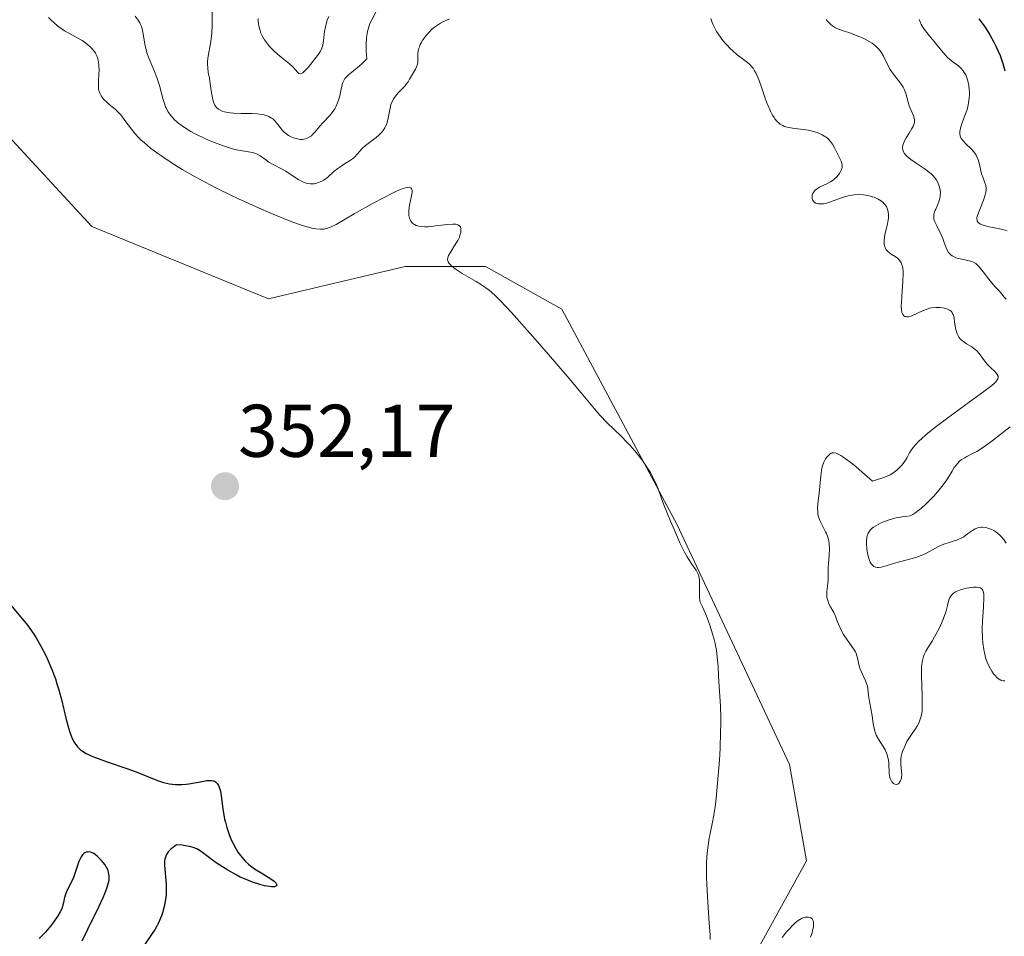
# Model space of a CAD drawing. Units: metres. Extents: x 628971 to 632463, y 4671784 to 4674135.
# Drawn here: x 629625 to 629757, y 4673824 to 4673947 of the extents above; entities that cross this region are included whole.
import ezdxf
from ezdxf.enums import TextEntityAlignment as Align

# ---------------------------------------------------------------- set-up
doc = ezdxf.new("R2010")
doc.units = ezdxf.units.M
doc.header["$MEASUREMENT"] = 0
for name, color, linetype, lineweight in [('Carátula', 7, 'Continuous', 5), ('Cultivos herbáceos CxS', 92, 'Continuous', 0), ('Curva de nivel maestra', 36, 'Continuous', 30), ('Curva de nivel normal', 36, 'Continuous', 0), ('Punto de cota en terreno', 7, 'Continuous', 0), ('Rótulo de punto de cota en terreno', 19, 'Continuous', 0), ('Suelo desnudo CxS', 43, 'Continuous', 0)]:
    doc.layers.add(name, color=color, linetype=linetype, lineweight=lineweight)
doc.styles.add('Arial', font='txt', dxfattribs={"height": 0.2})

# ---------------------------------------------------------------- blocks, each defined once
blk = doc.blocks.new('*U151')
at = {"layer": 'Suelo desnudo CxS', "color": 43, "linetype": 'Continuous', "lineweight": 0}
blk.add_polyline3d([(629721.8287, 4673818.7115, 354.6359), (629730.4651, 4673834.3525, 355.6652), (629728.1839, 4673847.3071, 355.9582), (629713.0919, 4673879.4779, 355.252), (629697.6023, 4673908.4711, 355.5596), (629687.3363, 4673914.1817, 355.1792), (629676.5547, 4673914.1819, 354.6203), (629658.2243, 4673909.8661, 353.7512), (629634.5025, 4673919.5765, 352.6993), (629572.8903, 4673986.3177, 348.2526), (629559.9639, 4673986.5495, 348.8819), (629550.5781, 4673979.7489, 348.1266), (629547.3429, 4673965.7241, 347.8261), (629539.7953, 4673950.6221, 347.0651), (629531.1861, 4673946.9991, 346.6151), (629517.6825, 4673951.3681, 345.5308), (629504.7235, 4673953.1113, 346.0787), (629478.1495, 4673948.1631, 344.1833)], dxfattribs=at)
blk = doc.blocks.new('*U187')
at = {"layer": 'Curva de nivel maestra', "color": 36, "linetype": 'Continuous', "lineweight": 30}
blk.add_polyline3d([(629753.57, 4673947.46, 375), (629754.19, 4673946.7, 375), (629754.49, 4673946.27, 375), (629755.08, 4673945.33, 375), (629755.62, 4673944.35, 375), (629755.94, 4673943.7, 375), (629756.45, 4673942.52, 375), (629756.6, 4673942.14, 375), (629756.81, 4673941.48, 375), (629757.07, 4673940.46, 375)], dxfattribs=at)
blk = doc.blocks.new('*U192')
at = {"layer": 'Curva de nivel maestra', "color": 36, "linetype": 'Continuous', "lineweight": 30}
for points in [[(629621.17, 4673871.51, 350), (629625.18, 4673866.85, 350), (629625.87, 4673865.99, 350), (629626.16, 4673865.59, 350), (629626.69, 4673864.82, 350), (629627.02, 4673864.3, 350), (629627.64, 4673863.2, 350), (629628.29, 4673861.93, 350), (629628.63, 4673861.22, 350), (629629.12, 4673860.07, 350), (629629.59, 4673858.82, 350), (629629.8, 4673858.15, 350), (629630.01, 4673857.46, 350), (629630.39, 4673856.05, 350), (629631.04, 4673853.36, 350), (629631.33, 4673852.25, 350), (629631.47, 4673851.78, 350), (629631.74, 4673851.03, 350), (629632.01, 4673850.46, 350), (629632.19, 4673850.16, 350), (629632.55, 4673849.68, 350), (629632.81, 4673849.41, 350), (629632.96, 4673849.28, 350), (629633.21, 4673849.08, 350), (629633.71, 4673848.79, 350), (629634.41, 4673848.46, 350), (629634.85, 4673848.29, 350), (629636.55, 4673847.68, 350), (629639.2, 4673846.77, 350), (629640.45, 4673846.32, 350), (629643.31, 4673845.15, 350), (629644.11, 4673844.89, 350), (629644.51, 4673844.79, 350), (629644.91, 4673844.72, 350), (629645.74, 4673844.64, 350), (629646.59, 4673844.64, 350), (629647.16, 4673844.68, 350), (629647.53, 4673844.72, 350), (629648.28, 4673844.84, 350), (629649.54, 4673845.09, 350), (629649.87, 4673845.14, 350), (629650.34, 4673845.17, 350), (629650.55, 4673845.15, 350), (629650.81, 4673845.1, 350), (629650.94, 4673845.06, 350), (629651.1, 4673844.97, 350), (629651.32, 4673844.77, 350), (629651.5, 4673844.5, 350), (629651.59, 4673844.27, 350), (629651.74, 4673843.74, 350), (629651.9, 4673842.78, 350), (629652.08, 4673841.3, 350), (629652.2, 4673840.53, 350), (629652.32, 4673839.95, 350), (629652.41, 4673839.57, 350), (629652.61, 4673838.83, 350), (629652.98, 4673837.77, 350), (629653.26, 4673837.1, 350), (629653.46, 4673836.69, 350), (629653.87, 4673835.92, 350), (629654.11, 4673835.53, 350), (629654.61, 4673834.85, 350), (629655.14, 4673834.27, 350), (629655.52, 4673833.93, 350), (629655.78, 4673833.71, 350), (629656.32, 4673833.31, 350), (629657.31, 4673832.69, 350), (629658.51, 4673831.96, 350), (629658.95, 4673831.64, 350), (629659.09, 4673831.51, 350), (629659.23, 4673831.35, 350), (629659.31, 4673831.12, 350), (629659.26, 4673831, 350), (629659, 4673830.89, 350), (629658.87, 4673830.88, 350), (629658.61, 4673830.88, 350), (629658.02, 4673830.95, 350), (629657.66, 4673831.03, 350), (629657.06, 4673831.18, 350), (629656.06, 4673831.5, 350), (629654.97, 4673831.93, 350), (629654.41, 4673832.19, 350), (629653.85, 4673832.47, 350), (629652.74, 4673833.1, 350), (629651.69, 4673833.77, 350), (629651.05, 4673834.21, 350), (629649.93, 4673835.03, 350), (629649.33, 4673835.5, 350), (629649.05, 4673835.7, 350), (629648.6, 4673835.96, 350), (629648.07, 4673836.17, 350), (629647.77, 4673836.26, 350), (629647.04, 4673836.4, 350), (629646.6, 4673836.46, 350), (629645.84, 4673836.51, 350), (629645.39, 4673836.18, 350), (629645.14, 4673835.97, 350), (629644.75, 4673835.56, 350), (629644.61, 4673835.37, 350), (629644.53, 4673835.24, 350), (629644.41, 4673834.98, 350), (629644.3, 4673834.58, 350), (629644.26, 4673834.31, 350), (629644.26, 4673833.72, 350), (629644.46, 4673831.25, 350), (629644.48, 4673830.32, 350), (629644.46, 4673829.84, 350), (629644.43, 4673829.53, 350), (629644.34, 4673828.89, 350), (629644.21, 4673828.25, 350), (629643.98, 4673827.4, 350), (629643.83, 4673826.99, 350), (629643.58, 4673826.37, 350), (629643.44, 4673826.06, 350), (629643.22, 4673825.61, 350), (629642.97, 4673825.18, 350), (629642.42, 4673824.32, 350), (629641.22, 4673822.63, 350)], [(629633.17, 4673823.6, 350), (629633.94, 4673825.2, 350), (629635.43, 4673828.2, 350), (629636.02, 4673829.44, 350), (629636.24, 4673829.96, 350), (629636.56, 4673830.81, 350), (629636.74, 4673831.45, 350), (629636.79, 4673831.79, 350), (629636.81, 4673831.99, 350), (629636.8, 4673832.34, 350), (629636.72, 4673832.82, 350), (629636.66, 4673833.05, 350), (629636.52, 4673833.38, 350), (629636.43, 4673833.55, 350), (629636.21, 4673833.89, 350), (629635.82, 4673834.37, 350), (629635.61, 4673834.61, 350), (629635.26, 4673834.94, 350), (629634.92, 4673835.22, 350), (629634.75, 4673835.33, 350), (629634.59, 4673835.42, 350), (629634.29, 4673835.53, 350), (629634.01, 4673835.56, 350), (629633.85, 4673835.55, 350), (629633.74, 4673835.52, 350), (629633.54, 4673835.42, 350), (629633.43, 4673835.35, 350), (629633.23, 4673835.16, 350), (629633.05, 4673834.92, 350), (629632.94, 4673834.72, 350), (629632.74, 4673834.26, 350), (629632.21, 4673832.65, 350), (629632.02, 4673832.14, 350), (629631.66, 4673831.38, 350), (629631.18, 4673830.43, 350), (629630.99, 4673830, 350), (629630.81, 4673829.42, 350), (629630.68, 4673828.75, 350), (629630.61, 4673828.44, 350), (629630.49, 4673828.04, 350), (629630.4, 4673827.83, 350), (629630.25, 4673827.5, 350), (629629.93, 4673826.96, 350), (629629.33, 4673826.11, 350), (629628.95, 4673825.61, 350), (629628.26, 4673824.8, 350), (629627.42, 4673823.92, 350)]]:
    blk.add_polyline3d(points, dxfattribs=at)
blk = doc.blocks.new('5PATER')
at = {"layer": 'Carátula', "linetype": 'Continuous', "lineweight": 5}
h = blk.add_hatch(color=250, dxfattribs=at)
edge = h.paths.add_edge_path()
edge.add_ellipse((0, 0.01), major_axis=(-1.33, -1.34), ratio=0.999422, start_angle=0, end_angle=360)

msp = doc.modelspace()

# ---------------------------------------------------------------- linework, layer by layer
at = {"layer": 'Cultivos herbáceos CxS', "color": 92, "linetype": 'Continuous', "lineweight": 0}
for points in [[(629478.1495, 4673948.1631, 344.1833), (629504.7235, 4673953.1113, 346.0787), (629517.6825, 4673951.3681, 345.5308), (629531.1861, 4673946.9991, 346.6151), (629539.7953, 4673950.6221, 347.0651), (629547.3429, 4673965.7241, 347.8261), (629550.5781, 4673979.7489, 348.1266), (629559.9639, 4673986.5495, 348.8819), (629572.8903, 4673986.3177, 348.2526), (629634.5025, 4673919.5765, 352.6993), (629658.2243, 4673909.8661, 353.7512), (629676.5547, 4673914.1819, 354.6203), (629687.3363, 4673914.1817, 355.1792), (629697.6023, 4673908.4711, 355.5596), (629713.0919, 4673879.4779, 355.252), (629728.1839, 4673847.3071, 355.9582), (629730.4651, 4673834.3525, 355.6652), (629721.8287, 4673818.7115, 354.6359)], [(629721.8287, 4673818.7115, 354.6359), (629730.4651, 4673834.3525, 355.6652), (629728.1839, 4673847.3071, 355.9582), (629713.0919, 4673879.4779, 355.252), (629697.6023, 4673908.4711, 355.5596), (629687.3363, 4673914.1817, 355.1792), (629676.5547, 4673914.1819, 354.6203), (629658.2243, 4673909.8661, 353.7512), (629634.5025, 4673919.5765, 352.6993), (629572.8903, 4673986.3177, 348.2526), (629559.9639, 4673986.5495, 348.8819), (629550.5781, 4673979.7489, 348.1266), (629547.3429, 4673965.7241, 347.8261), (629539.7953, 4673950.6221, 347.0651), (629531.1861, 4673946.9991, 346.6151), (629517.6825, 4673951.3681, 345.5308), (629504.7235, 4673953.1113, 346.0787), (629478.1495, 4673948.1631, 344.1833)]]:
    msp.add_polyline3d(points, dxfattribs=at)
at = {"layer": 'Curva de nivel normal', "color": 36, "linetype": 'Continuous', "lineweight": 0}
for points in [[(629628.68, 4673947.65, 355), (629629.08, 4673947.22, 355), (629629.36, 4673946.95, 355), (629629.91, 4673946.48, 355), (629630.22, 4673946.25, 355), (629630.81, 4673945.86, 355), (629631.4, 4673945.53, 355), (629632.62, 4673944.89, 355), (629633.2, 4673944.54, 355), (629633.49, 4673944.35, 355), (629633.92, 4673944.03, 355), (629634.31, 4673943.67, 355), (629634.49, 4673943.48, 355), (629634.82, 4673943.07, 355), (629634.96, 4673942.85, 355), (629635.14, 4673942.5, 355), (629635.27, 4673942.13, 355), (629635.34, 4673941.87, 355), (629635.42, 4673941.34, 355), (629635.44, 4673941.08, 355), (629635.46, 4673940.55, 355), (629635.44, 4673940.03, 355), (629635.38, 4673939.13, 355), (629635.37, 4673938.39, 355), (629635.4, 4673938.04, 355), (629635.44, 4673937.83, 355), (629635.56, 4673937.48, 355), (629635.74, 4673937.13, 355), (629635.85, 4673936.96, 355), (629636.06, 4673936.68, 355), (629636.48, 4673936.25, 355), (629637.04, 4673935.79, 355), (629637.6, 4673935.32, 355), (629637.89, 4673935.05, 355), (629638.32, 4673934.61, 355), (629638.53, 4673934.37, 355), (629638.93, 4673933.83, 355), (629639.79, 4673932.66, 355), (629640.29, 4673932.04, 355), (629640.8, 4673931.49, 355), (629641.08, 4673931.21, 355), (629641.55, 4673930.79, 355), (629642.36, 4673930.11, 355), (629643.33, 4673929.39, 355), (629643.88, 4673929, 355), (629644.99, 4673928.26, 355), (629645.61, 4673927.86, 355), (629646.63, 4673927.24, 355), (629648.36, 4673926.25, 355), (629650.36, 4673925.17, 355), (629651.47, 4673924.6, 355), (629653.06, 4673923.82, 355), (629654.17, 4673923.29, 355), (629656.44, 4673922.25, 355), (629658.91, 4673921.17, 355), (629661.13, 4673920.28, 355), (629662.08, 4673919.93, 355), (629662.91, 4673919.66, 355), (629663.4, 4673919.51, 355), (629664.22, 4673919.32, 355), (629664.57, 4673919.26, 355), (629665.17, 4673919.2, 355), (629665.66, 4673919.23, 355), (629665.94, 4673919.28, 355), (629666.44, 4673919.44, 355), (629666.72, 4673919.56, 355), (629667.29, 4673919.85, 355), (629669.71, 4673921.26, 355), (629672.27, 4673922.7, 355), (629673.63, 4673923.43, 355), (629674.87, 4673924.06, 355), (629675.41, 4673924.32, 355), (629676.28, 4673924.67, 355), (629676.61, 4673924.78, 355), (629676.8, 4673924.82, 355), (629677.1, 4673924.84, 355), (629677.31, 4673924.78, 355), (629677.4, 4673924.69, 355), (629677.49, 4673924.42, 355), (629677.5, 4673924.2, 355), (629677.42, 4673923.68, 355), (629677.15, 4673922.42, 355), (629677.06, 4673921.78, 355), (629677.05, 4673921.26, 355), (629677.07, 4673921.03, 355), (629677.14, 4673920.7, 355), (629677.26, 4673920.41, 355), (629677.33, 4673920.28, 355), (629677.52, 4673920.05, 355), (629677.63, 4673919.95, 355), (629677.83, 4673919.82, 355), (629678.05, 4673919.72, 355), (629678.21, 4673919.66, 355), (629678.57, 4673919.59, 355), (629679.18, 4673919.54, 355), (629679.64, 4673919.54, 355), (629680.64, 4673919.64, 355), (629682.24, 4673919.86, 355), (629682.96, 4673919.9, 355), (629683.36, 4673919.88, 355), (629683.53, 4673919.84, 355), (629683.74, 4673919.76, 355), (629683.9, 4673919.63, 355), (629683.97, 4673919.52, 355), (629684.05, 4673919.25, 355), (629684.05, 4673919.1, 355), (629684.02, 4673918.77, 355), (629683.92, 4673918.41, 355), (629683.84, 4673918.16, 355), (629683.61, 4673917.68, 355), (629683.47, 4673917.41, 355), (629683.16, 4673916.92, 355), (629682.59, 4673916.05, 355), (629682.38, 4673915.66, 355), (629682.27, 4673915.35, 355), (629682.25, 4673915.2, 355), (629682.27, 4673914.97, 355), (629682.37, 4673914.74, 355), (629682.45, 4673914.62, 355), (629682.67, 4673914.37, 355), (629682.82, 4673914.23, 355), (629683.08, 4673914.02, 355), (629683.41, 4673913.78, 355), (629684.22, 4673913.27, 355), (629686.07, 4673912.17, 355), (629686.95, 4673911.64, 355), (629687.7, 4673911.11, 355), (629688.05, 4673910.83, 355), (629688.79, 4673910.17, 355), (629689.36, 4673909.6, 355), (629690.82, 4673908.01, 355), (629694.02, 4673904.42, 355), (629695.81, 4673902.38, 355), (629698.3, 4673899.49, 355), (629700.2, 4673897.23, 355), (629701.99, 4673895.07, 355), (629702.7, 4673894.25, 355), (629703.69, 4673893.22, 355), (629705.55, 4673891.43, 355), (629706.38, 4673890.58, 355), (629706.79, 4673890.14, 355), (629707.4, 4673889.45, 355), (629708.26, 4673888.37, 355), (629708.53, 4673888, 355), (629709.03, 4673887.25, 355), (629709.48, 4673886.52, 355), (629709.74, 4673886.05, 355), (629710.18, 4673885.18, 355), (629710.54, 4673884.32, 355), (629711, 4673883.04, 355), (629711.31, 4673882.2, 355), (629712.2, 4673879.98, 355), (629712.71, 4673878.77, 355), (629713.46, 4673877.1, 355), (629714.08, 4673875.84, 355), (629714.44, 4673875.19, 355), (629714.66, 4673874.83, 355), (629715.07, 4673874.21, 355), (629715.63, 4673873.41, 355), (629715.85, 4673872.97, 355), (629715.97, 4673872.65, 355), (629716.01, 4673872.48, 355), (629716.06, 4673872.19, 355), (629716.09, 4673871.88, 355), (629716.1, 4673871.19, 355), (629716.09, 4673870.22, 355), (629716.1, 4673869.75, 355), (629716.14, 4673869.3, 355), (629716.17, 4673869.1, 355), (629716.42, 4673868.58, 355), (629716.88, 4673867.57, 355), (629717.26, 4673866.63, 355), (629717.48, 4673866.02, 355), (629717.84, 4673864.88, 355), (629718.06, 4673864.08, 355), (629718.17, 4673863.58, 355), (629718.35, 4673862.62, 355), (629718.51, 4673861.32, 355), (629718.57, 4673860.53, 355), (629718.64, 4673859.12, 355), (629718.9, 4673855.13, 355), (629718.94, 4673853.58, 355), (629718.94, 4673852.68, 355), (629718.92, 4673851.68, 355), (629718.84, 4673849.46, 355), (629718.75, 4673847.89, 355), (629718.52, 4673844.81, 355), (629718.32, 4673842.78, 355), (629718.22, 4673841.92, 355), (629718, 4673840.48, 355), (629717.78, 4673839.32, 355), (629717.51, 4673838.03, 355), (629717.39, 4673837.42, 355), (629717.18, 4673836.11, 355), (629717.1, 4673835.4, 355), (629717.02, 4673834.2, 355), (629717, 4673832.84, 355), (629717.02, 4673832.08, 355), (629717.05, 4673831.26, 355), (629717.15, 4673829.51, 355), (629717.4, 4673825.98, 355), (629717.5, 4673824.44, 355), (629717.53, 4673823.78, 355)], [(629640.32, 4673947.82, 360), (629640.71, 4673947.29, 360), (629640.93, 4673946.91, 360), (629641.02, 4673946.72, 360), (629641.14, 4673946.42, 360), (629641.24, 4673946.11, 360), (629641.38, 4673945.46, 360), (629641.6, 4673944.05, 360), (629641.77, 4673943.28, 360), (629641.89, 4673942.88, 360), (629642.19, 4673942.07, 360), (629642.9, 4673940.4, 360), (629643.22, 4673939.57, 360), (629643.36, 4673939.16, 360), (629643.6, 4673938.37, 360), (629643.99, 4673936.89, 360), (629644.19, 4673936.22, 360), (629644.39, 4673935.66, 360), (629644.51, 4673935.4, 360), (629644.71, 4673935.01, 360), (629644.95, 4673934.64, 360), (629645.09, 4673934.46, 360), (629645.4, 4673934.1, 360), (629645.57, 4673933.92, 360), (629645.86, 4673933.66, 360), (629646.18, 4673933.39, 360), (629646.92, 4673932.86, 360), (629647.76, 4673932.34, 360), (629648.36, 4673932.01, 360), (629649.66, 4673931.38, 360), (629650.16, 4673931.16, 360), (629651.17, 4673930.75, 360), (629652.15, 4673930.39, 360), (629653.38, 4673930.02, 360), (629653.93, 4673929.88, 360), (629654.98, 4673929.68, 360), (629656.05, 4673929.51, 360), (629656.49, 4673929.38, 360), (629656.69, 4673929.29, 360), (629657.07, 4673929.06, 360), (629657.83, 4673928.51, 360), (629658.24, 4673928.23, 360), (629658.93, 4673927.84, 360), (629659.97, 4673927.3, 360), (629660.52, 4673926.99, 360), (629662.17, 4673925.9, 360), (629662.72, 4673925.6, 360), (629663, 4673925.48, 360), (629663.27, 4673925.39, 360), (629663.46, 4673925.35, 360), (629663.82, 4673925.3, 360), (629664, 4673925.29, 360), (629664.36, 4673925.31, 360), (629664.71, 4673925.38, 360), (629664.94, 4673925.46, 360), (629665.39, 4673925.66, 360), (629665.63, 4673925.81, 360), (629666.11, 4673926.17, 360), (629667.04, 4673926.99, 360), (629667.52, 4673927.38, 360), (629667.77, 4673927.56, 360), (629668.27, 4673927.88, 360), (629669.22, 4673928.46, 360), (629669.62, 4673928.76, 360), (629669.8, 4673928.92, 360), (629670.12, 4673929.27, 360), (629670.79, 4673930.05, 360), (629671.24, 4673930.47, 360), (629672.66, 4673931.54, 360), (629673.08, 4673931.89, 360), (629673.46, 4673932.28, 360), (629673.62, 4673932.48, 360), (629673.84, 4673932.81, 360), (629674.01, 4673933.16, 360), (629674.1, 4673933.4, 360), (629674.24, 4673933.91, 360), (629674.53, 4673935.47, 360), (629674.65, 4673935.95, 360), (629674.73, 4673936.18, 360), (629674.88, 4673936.5, 360), (629674.99, 4673936.7, 360), (629675.24, 4673937.08, 360), (629675.67, 4673937.58, 360), (629676.5, 4673938.44, 360), (629676.66, 4673938.63, 360), (629676.94, 4673939, 360), (629677.16, 4673939.36, 360), (629677.41, 4673939.81, 360), (629677.53, 4673940.03, 360), (629677.93, 4673940.69, 360), (629678.1, 4673941.03, 360), (629678.22, 4673941.39, 360), (629678.26, 4673941.58, 360), (629678.28, 4673941.78, 360), (629678.28, 4673942.82, 360), (629678.32, 4673943.17, 360), (629678.4, 4673943.53, 360), (629678.47, 4673943.72, 360), (629678.59, 4673944.02, 360), (629678.7, 4673944.23, 360), (629678.95, 4673944.64, 360), (629679.41, 4673945.26, 360), (629679.87, 4673945.78, 360), (629680.11, 4673946.01, 360), (629680.48, 4673946.33, 360), (629680.76, 4673946.54, 360), (629681.3, 4673946.88, 360), (629681.84, 4673947.15, 360), (629682.51, 4673947.46, 360)], [(629672.6, 4673948.37, 365), (629672.09, 4673947.34, 365), (629671.83, 4673946.82, 365), (629671.71, 4673946.52, 365), (629671.53, 4673945.96, 365), (629671.4, 4673945.25, 365), (629671.36, 4673944.82, 365), (629671.33, 4673944.15, 365), (629671.32, 4673943.78, 365), (629671.34, 4673943.16, 365), (629671.42, 4673942.1, 365), (629670.78, 4673941.46, 365), (629670.36, 4673941.09, 365), (629669.61, 4673940.49, 365), (629668.93, 4673939.94, 365), (629668.75, 4673939.77, 365), (629668.47, 4673939.44, 365), (629668.27, 4673939.08, 365), (629668.16, 4673938.83, 365), (629668, 4673938.24, 365), (629667.77, 4673937.14, 365), (629667.62, 4673936.54, 365), (629667.4, 4673935.94, 365), (629667.27, 4673935.66, 365), (629667.11, 4673935.38, 365), (629666.74, 4673934.87, 365), (629666.47, 4673934.54, 365), (629665.48, 4673933.48, 365), (629665.1, 4673933.04, 365), (629664.44, 4673932.25, 365), (629664.13, 4673931.91, 365), (629663.97, 4673931.77, 365), (629663.81, 4673931.65, 365), (629663.5, 4673931.46, 365), (629663.17, 4673931.33, 365), (629662.95, 4673931.29, 365), (629662.79, 4673931.27, 365), (629662.48, 4673931.27, 365), (629662.3, 4673931.29, 365), (629661.94, 4673931.37, 365), (629661.58, 4673931.48, 365), (629661.34, 4673931.58, 365), (629660.9, 4673931.81, 365), (629660.5, 4673932.09, 365), (629660.32, 4673932.24, 365), (629660.06, 4673932.5, 365), (629659.67, 4673932.99, 365), (629659.3, 4673933.5, 365), (629659.06, 4673933.77, 365), (629658.78, 4673934.03, 365), (629658.62, 4673934.14, 365), (629658.23, 4673934.36, 365), (629658.01, 4673934.45, 365), (629657.63, 4673934.56, 365), (629657.34, 4673934.62, 365), (629656.7, 4673934.7, 365), (629656, 4673934.74, 365), (629654.54, 4673934.77, 365), (629653.5, 4673934.8, 365), (629653.04, 4673934.83, 365), (629652.51, 4673934.91, 365), (629652.28, 4673934.96, 365), (629651.97, 4673935.06, 365), (629651.79, 4673935.14, 365), (629651.47, 4673935.32, 365), (629651.22, 4673935.56, 365), (629651.09, 4673935.74, 365), (629651, 4673935.87, 365), (629650.87, 4673936.17, 365), (629650.77, 4673936.45, 365), (629650.62, 4673937.08, 365), (629650.55, 4673937.53, 365), (629650.43, 4673938.44, 365), (629650.34, 4673939.1, 365), (629650.27, 4673939.51, 365), (629650.12, 4673940.26, 365), (629650.04, 4673940.83, 365), (629650.01, 4673941.43, 365), (629650.03, 4673941.76, 365), (629650.12, 4673942.47, 365), (629650.42, 4673944.16, 365), (629650.56, 4673945.11, 365), (629650.61, 4673945.6, 365), (629650.65, 4673946.62, 365), (629650.66, 4673948.61, 365)], [(629656.82, 4673947.52, 370), (629656.84, 4673947.13, 370), (629656.91, 4673946.51, 370), (629657.07, 4673945.88, 370), (629657.18, 4673945.56, 370), (629657.32, 4673945.25, 370), (629657.65, 4673944.66, 370), (629658.06, 4673944.09, 370), (629658.37, 4673943.72, 370), (629658.59, 4673943.49, 370), (629659.06, 4673943.03, 370), (629659.92, 4673942.3, 370), (629661.02, 4673941.42, 370), (629661.46, 4673941.02, 370), (629661.8, 4673940.65, 370), (629662.14, 4673940.26, 370), (629662.29, 4673940.14, 370), (629662.44, 4673940.09, 370), (629662.66, 4673940.13, 370), (629662.81, 4673940.22, 370), (629663.15, 4673940.53, 370), (629663.52, 4673940.95, 370), (629664.92, 4673942.72, 370), (629665.17, 4673943.11, 370), (629665.36, 4673943.52, 370), (629665.44, 4673943.75, 370), (629665.5, 4673943.99, 370), (629665.58, 4673944.53, 370), (629665.73, 4673945.75, 370), (629665.84, 4673946.4, 370), (629665.99, 4673946.99, 370), (629666.1, 4673947.3, 370), (629666.32, 4673947.79, 370)], [(629717.61, 4673947.53, 360), (629717.8, 4673946.95, 360), (629717.92, 4673946.65, 360), (629718.13, 4673946.2, 360), (629718.38, 4673945.75, 360), (629718.58, 4673945.45, 360), (629719, 4673944.86, 360), (629719.23, 4673944.57, 360), (629719.72, 4673944.01, 360), (629720.21, 4673943.49, 360), (629720.54, 4673943.17, 360), (629721.16, 4673942.62, 360), (629721.79, 4673942.14, 360), (629722.51, 4673941.62, 360), (629722.83, 4673941.34, 360), (629723.13, 4673941.01, 360), (629723.28, 4673940.82, 360), (629723.48, 4673940.49, 360), (629723.69, 4673940.11, 360), (629724.08, 4673939.19, 360), (629724.45, 4673938.17, 360), (629724.91, 4673936.8, 360), (629725.13, 4673936.18, 360), (629725.29, 4673935.77, 360), (629725.6, 4673935.07, 360), (629725.89, 4673934.51, 360), (629726.09, 4673934.2, 360), (629726.22, 4673934.02, 360), (629726.48, 4673933.72, 360), (629726.77, 4673933.43, 360), (629726.93, 4673933.32, 360), (629727.26, 4673933.12, 360), (629727.5, 4673933.02, 360), (629727.68, 4673932.96, 360), (629728.07, 4673932.86, 360), (629728.84, 4673932.74, 360), (629730.04, 4673932.59, 360), (629730.68, 4673932.49, 360), (629731.55, 4673932.29, 360), (629731.97, 4673932.15, 360), (629732.56, 4673931.89, 360), (629732.93, 4673931.67, 360), (629733.1, 4673931.55, 360), (629733.34, 4673931.36, 360), (629733.55, 4673931.14, 360), (629733.69, 4673930.98, 360), (629733.93, 4673930.65, 360), (629734.23, 4673930.12, 360), (629735.1, 4673928.36, 360), (629735.21, 4673928.03, 360), (629735.25, 4673927.8, 360), (629735.25, 4673927.68, 360), (629735.22, 4673927.5, 360), (629735.15, 4673927.24, 360), (629734.98, 4673926.87, 360), (629734.86, 4673926.68, 360), (629734.54, 4673926.26, 360), (629734.14, 4673925.88, 360), (629733.91, 4673925.71, 360), (629733.67, 4673925.56, 360), (629733.16, 4673925.3, 360), (629732.18, 4673924.85, 360), (629731.78, 4673924.59, 360), (629731.61, 4673924.44, 360), (629731.52, 4673924.34, 360), (629731.37, 4673924.12, 360), (629731.31, 4673924, 360), (629731.23, 4673923.77, 360), (629731.2, 4673923.62, 360), (629731.21, 4673923.33, 360), (629731.27, 4673923.14, 360), (629731.37, 4673922.96, 360), (629731.5, 4673922.84, 360), (629731.71, 4673922.71, 360), (629731.94, 4673922.64, 360), (629732.06, 4673922.61, 360), (629732.34, 4673922.6, 360), (629732.49, 4673922.6, 360), (629732.74, 4673922.63, 360), (629732.99, 4673922.68, 360), (629733.55, 4673922.84, 360), (629735.27, 4673923.47, 360), (629736.05, 4673923.69, 360), (629736.53, 4673923.78, 360), (629736.85, 4673923.82, 360), (629737.47, 4673923.85, 360), (629738.1, 4673923.82, 360), (629738.42, 4673923.78, 360), (629738.88, 4673923.69, 360), (629739.33, 4673923.57, 360), (629739.54, 4673923.5, 360), (629740.07, 4673923.26, 360), (629740.31, 4673923.11, 360), (629740.64, 4673922.87, 360), (629740.92, 4673922.59, 360), (629741.04, 4673922.44, 360), (629741.22, 4673922.16, 360), (629741.3, 4673922, 360), (629741.38, 4673921.74, 360), (629741.45, 4673921.29, 360), (629741.44, 4673920.74, 360), (629741.4, 4673920.43, 360), (629741.26, 4673919.72, 360), (629741.03, 4673918.68, 360), (629740.93, 4673918.17, 360), (629740.88, 4673917.68, 360), (629740.87, 4673917.46, 360), (629740.9, 4673917.14, 360), (629740.96, 4673916.87, 360), (629741.03, 4673916.7, 360), (629741.2, 4673916.41, 360), (629741.31, 4673916.28, 360), (629741.54, 4673916.06, 360), (629741.8, 4673915.86, 360), (629742.34, 4673915.52, 360), (629742.66, 4673915.3, 360), (629742.8, 4673915.18, 360), (629742.99, 4673914.96, 360), (629743.16, 4673914.7, 360), (629743.22, 4673914.55, 360), (629743.33, 4673914.19, 360), (629743.37, 4673913.98, 360), (629743.41, 4673913.62, 360), (629743.43, 4673913.2, 360), (629743.4, 4673912.24, 360), (629743.25, 4673910.2, 360), (629743.19, 4673909.32, 360), (629743.18, 4673908.97, 360), (629743.19, 4673908.4, 360), (629743.26, 4673908.01, 360), (629743.33, 4673907.83, 360), (629743.38, 4673907.73, 360), (629743.51, 4673907.59, 360), (629743.67, 4673907.49, 360), (629743.77, 4673907.46, 360), (629743.92, 4673907.43, 360), (629744.19, 4673907.45, 360), (629744.52, 4673907.53, 360), (629744.7, 4673907.6, 360), (629746.02, 4673908.25, 360), (629746.38, 4673908.4, 360), (629746.95, 4673908.58, 360), (629747.24, 4673908.64, 360), (629747.81, 4673908.71, 360), (629748.37, 4673908.7, 360), (629748.72, 4673908.66, 360), (629748.93, 4673908.62, 360), (629749.31, 4673908.51, 360), (629749.65, 4673908.35, 360), (629749.79, 4673908.25, 360), (629749.87, 4673908.18, 360), (629750, 4673908, 360), (629750.11, 4673907.8, 360), (629750.17, 4673907.64, 360), (629750.26, 4673907.26, 360), (629750.33, 4673906.74, 360), (629750.44, 4673905.96, 360), (629750.53, 4673905.56, 360), (629750.66, 4673905.17, 360), (629750.75, 4673904.98, 360), (629750.9, 4673904.72, 360), (629751.09, 4673904.49, 360), (629751.24, 4673904.34, 360), (629751.56, 4673904.08, 360), (629751.92, 4673903.83, 360), (629752.63, 4673903.39, 360), (629753.11, 4673903.05, 360), (629753.32, 4673902.87, 360), (629753.65, 4673902.5, 360), (629754.21, 4673901.7, 360), (629754.51, 4673901.3, 360), (629754.69, 4673901.1, 360), (629755.07, 4673900.71, 360), (629755.81, 4673899.99, 360), (629756.07, 4673899.67, 360), (629756.17, 4673899.49, 360), (629756.19, 4673899.26, 360), (629756.14, 4673899.11, 360), (629755.86, 4673898.72, 360), (629755.68, 4673898.54, 360), (629755.32, 4673898.22, 360), (629754.26, 4673897.39, 360), (629751.81, 4673895.6, 360), (629749.26, 4673893.74, 360), (629748.04, 4673892.83, 360), (629746.95, 4673891.98, 360), (629746.48, 4673891.59, 360), (629745.88, 4673891.06, 360), (629745.55, 4673890.75, 360), (629745.02, 4673890.2, 360), (629744.82, 4673889.95, 360), (629744.5, 4673889.53, 360), (629744.28, 4673889.16, 360), (629743.97, 4673888.54, 360), (629743.85, 4673888.33, 360), (629743.58, 4673887.91, 360), (629743.27, 4673887.53, 360), (629743.05, 4673887.28, 360), (629742.58, 4673886.83, 360), (629742.24, 4673886.56, 360), (629742.05, 4673886.43, 360), (629741.7, 4673886.23, 360), (629740.99, 4673885.92, 360), (629739.98, 4673885.57, 360), (629739.33, 4673885.38, 360), (629737.9, 4673886.63, 360), (629737.11, 4673887.3, 360), (629736.64, 4673887.68, 360), (629735.84, 4673888.28, 360), (629735.35, 4673888.62, 360), (629735.07, 4673888.79, 360), (629734.61, 4673889.03, 360), (629734.42, 4673889.11, 360), (629734.12, 4673889.18, 360), (629733.89, 4673889.16, 360), (629733.77, 4673889.12, 360), (629733.57, 4673888.98, 360), (629733.31, 4673888.73, 360), (629733.18, 4673888.59, 360), (629733.01, 4673888.35, 360), (629732.79, 4673887.93, 360), (629732.6, 4673887.42, 360), (629732.52, 4673887.12, 360), (629732.46, 4673886.8, 360), (629732.36, 4673886.09, 360), (629732.14, 4673883.77, 360), (629731.97, 4673882.38, 360), (629731.93, 4673881.75, 360), (629731.95, 4673881.16, 360), (629731.99, 4673880.88, 360), (629732.06, 4673880.6, 360), (629732.26, 4673880.07, 360), (629733.02, 4673878.56, 360), (629733.13, 4673878.32, 360), (629733.3, 4673877.83, 360), (629733.43, 4673877.33, 360), (629733.48, 4673876.99, 360), (629733.54, 4673876.28, 360), (629733.51, 4673875.44, 360), (629733.42, 4673874.31, 360), (629733.38, 4673873.77, 360), (629733.36, 4673873.03, 360), (629733.35, 4673872.1, 360), (629733.32, 4673871.64, 360), (629733.2, 4673870.55, 360), (629733.19, 4673870.24, 360), (629733.2, 4673869.78, 360), (629733.24, 4673869.55, 360), (629733.3, 4673869.32, 360), (629733.47, 4673868.89, 360), (629733.69, 4673868.47, 360), (629733.98, 4673867.95, 360), (629734.12, 4673867.71, 360), (629734.34, 4673867.21, 360), (629734.59, 4673866.55, 360), (629734.74, 4673866.16, 360), (629735.17, 4673865.25, 360), (629735.44, 4673864.76, 360), (629735.89, 4673864.05, 360), (629736.78, 4673862.83, 360), (629737.02, 4673862.44, 360), (629737.11, 4673862.24, 360), (629737.18, 4673862.04, 360), (629737.29, 4673861.62, 360), (629737.47, 4673860.73, 360), (629737.6, 4673860.25, 360), (629737.91, 4673859.51, 360), (629738.38, 4673858.53, 360), (629738.56, 4673858.07, 360), (629738.62, 4673857.86, 360), (629738.69, 4673857.45, 360), (629738.76, 4673856.68, 360), (629738.8, 4673856.28, 360), (629739.24, 4673854.12, 360), (629739.31, 4673853.55, 360), (629739.41, 4673852.77, 360), (629739.47, 4673852.38, 360), (629739.61, 4673851.79, 360), (629739.7, 4673851.51, 360), (629739.82, 4673851.23, 360), (629740.1, 4673850.7, 360), (629740.73, 4673849.71, 360), (629741, 4673849.26, 360), (629741.11, 4673849.04, 360), (629741.28, 4673848.62, 360), (629741.39, 4673848.22, 360), (629741.44, 4673847.95, 360), (629741.5, 4673847.42, 360), (629741.54, 4673846.16, 360), (629741.6, 4673845.77, 360), (629741.64, 4673845.58, 360), (629741.77, 4673845.24, 360), (629741.92, 4673844.98, 360), (629742, 4673844.87, 360), (629742.14, 4673844.74, 360), (629742.29, 4673844.65, 360), (629742.48, 4673844.61, 360), (629742.7, 4673844.67, 360), (629742.88, 4673844.82, 360), (629742.96, 4673844.93, 360), (629743.07, 4673845.12, 360), (629743.19, 4673845.47, 360), (629743.22, 4673845.68, 360), (629743.24, 4673845.89, 360), (629743.22, 4673846.36, 360), (629743.13, 4673847.33, 360), (629743.11, 4673847.79, 360), (629743.12, 4673848.01, 360), (629743.17, 4673848.42, 360), (629743.27, 4673848.8, 360), (629743.35, 4673849.05, 360), (629743.56, 4673849.56, 360), (629743.94, 4673850.38, 360), (629744.18, 4673850.82, 360), (629744.62, 4673851.48, 360), (629745.09, 4673852.1, 360), (629745.32, 4673852.46, 360), (629745.54, 4673852.88, 360), (629745.64, 4673853.12, 360), (629745.81, 4673853.66, 360), (629745.88, 4673853.97, 360), (629745.96, 4673854.49, 360), (629745.99, 4673855.08, 360), (629745.99, 4673856.42, 360), (629745.87, 4673859.25, 360), (629745.88, 4673860.09, 360), (629745.9, 4673860.47, 360), (629745.96, 4673860.99, 360), (629746.02, 4673861.29, 360), (629746.17, 4673861.83, 360), (629746.27, 4673862.08, 360), (629746.49, 4673862.53, 360), (629746.75, 4673862.96, 360), (629747.34, 4673863.89, 360), (629747.66, 4673864.44, 360), (629748.29, 4673865.66, 360), (629748.72, 4673866.62, 360), (629749.07, 4673867.53, 360), (629749.2, 4673867.94, 360), (629749.39, 4673868.66, 360), (629749.58, 4673869.43, 360), (629749.7, 4673869.74, 360), (629749.87, 4673870.02, 360), (629749.99, 4673870.14, 360), (629750.2, 4673870.32, 360), (629750.47, 4673870.48, 360), (629750.67, 4673870.58, 360), (629751.13, 4673870.76, 360), (629751.89, 4673870.97, 360), (629752.23, 4673871.03, 360), (629752.88, 4673871.11, 360), (629753.29, 4673871.12, 360), (629753.62, 4673871.08, 360), (629753.75, 4673871.04, 360), (629753.92, 4673870.95, 360), (629754, 4673870.88, 360), (629754.14, 4673870.68, 360), (629754.22, 4673870.41, 360), (629754.25, 4673870.2, 360), (629754.26, 4673869.68, 360), (629754.21, 4673868.5, 360), (629754.09, 4673866.58, 360), (629754.06, 4673865.58, 360), (629754.09, 4673864.28, 360), (629754.13, 4673863.65, 360), (629754.25, 4673862.75, 360), (629754.43, 4673861.92, 360), (629754.54, 4673861.52, 360), (629754.67, 4673861.14, 360), (629754.98, 4673860.45, 360), (629755.32, 4673859.84, 360), (629755.56, 4673859.5, 360), (629755.72, 4673859.3, 360), (629756.04, 4673858.96, 360), (629756.21, 4673858.82, 360), (629756.32, 4673858.75, 360), (629756.54, 4673858.63, 360), (629756.65, 4673858.59, 360), (629756.86, 4673858.54, 360), (629757.07, 4673858.54, 360)], [(629757.28, 4673909.82, 365), (629756.99, 4673910.1, 365), (629756.56, 4673910.65, 365), (629756.33, 4673910.91, 365), (629755.79, 4673911.48, 365), (629755.3, 4673912.03, 365), (629754.93, 4673912.5, 365), (629754.18, 4673913.5, 365), (629753.65, 4673914.15, 365), (629753.34, 4673914.46, 365), (629753.19, 4673914.58, 365), (629752.88, 4673914.77, 365), (629752.66, 4673914.86, 365), (629752.12, 4673915, 365), (629751.07, 4673915.21, 365), (629750.52, 4673915.38, 365), (629750.18, 4673915.52, 365), (629750.02, 4673915.61, 365), (629749.81, 4673915.76, 365), (629749.63, 4673915.94, 365), (629749.53, 4673916.07, 365), (629749.35, 4673916.37, 365), (629749.2, 4673916.69, 365), (629748.95, 4673917.4, 365), (629748.75, 4673917.96, 365), (629748.51, 4673918.52, 365), (629748, 4673919.55, 365), (629747.69, 4673920.2, 365), (629747.57, 4673920.56, 365), (629747.54, 4673920.73, 365), (629747.53, 4673921.03, 365), (629747.56, 4673921.23, 365), (629747.7, 4673921.66, 365), (629747.8, 4673921.89, 365), (629748.05, 4673922.42, 365), (629748.23, 4673922.87, 365), (629748.37, 4673923.37, 365), (629748.42, 4673923.64, 365), (629748.43, 4673924.16, 365), (629748.41, 4673924.43, 365), (629748.33, 4673924.84, 365), (629748.19, 4673925.26, 365), (629748.1, 4673925.47, 365), (629747.85, 4673925.9, 365), (629747.7, 4673926.1, 365), (629747.43, 4673926.41, 365), (629747.22, 4673926.61, 365), (629746.76, 4673927, 365), (629746.25, 4673927.38, 365), (629745.19, 4673928.08, 365), (629744.47, 4673928.57, 365), (629744.17, 4673928.8, 365), (629743.92, 4673929.02, 365), (629743.78, 4673929.16, 365), (629743.56, 4673929.44, 365), (629743.48, 4673929.58, 365), (629743.38, 4673929.86, 365), (629743.35, 4673930.13, 365), (629743.36, 4673930.32, 365), (629743.46, 4673930.7, 365), (629743.66, 4673931.16, 365), (629743.84, 4673931.47, 365), (629744.22, 4673932.1, 365), (629744.61, 4673932.73, 365), (629744.8, 4673933.09, 365), (629744.86, 4673933.26, 365), (629744.94, 4673933.56, 365), (629744.95, 4673933.75, 365), (629744.95, 4673933.88, 365), (629744.9, 4673934.14, 365), (629744.8, 4673934.44, 365), (629744.5, 4673935.14, 365), (629744.25, 4673935.79, 365), (629743.78, 4673937.42, 365), (629743.55, 4673938, 365), (629743.41, 4673938.28, 365), (629743.07, 4673938.81, 365), (629742.27, 4673939.85, 365), (629741.87, 4673940.39, 365), (629741.68, 4673940.66, 365), (629741.35, 4673941.25, 365), (629740.77, 4673942.44, 365), (629740.47, 4673942.98, 365), (629740.3, 4673943.23, 365), (629740.13, 4673943.45, 365), (629739.73, 4673943.85, 365), (629739.28, 4673944.19, 365), (629738.96, 4673944.39, 365), (629738.25, 4673944.76, 365), (629737.37, 4673945.15, 365), (629736.13, 4673945.62, 365), (629735.52, 4673945.83, 365), (629734.73, 4673946.09, 365), (629734.34, 4673946.27, 365), (629733.93, 4673946.53, 365), (629733.73, 4673946.69, 365), (629733.3, 4673947.1, 365), (629733.08, 4673947.36, 365)], [(629745.59, 4673947.36, 370), (629745.7, 4673947.04, 370), (629745.86, 4673946.72, 370), (629745.98, 4673946.5, 370), (629746.26, 4673946.07, 370), (629746.76, 4673945.43, 370), (629747.79, 4673944.2, 370), (629749.03, 4673942.67, 370), (629749.44, 4673942.24, 370), (629749.67, 4673942.04, 370), (629750.16, 4673941.66, 370), (629750.86, 4673941.13, 370), (629751.19, 4673940.82, 370), (629751.5, 4673940.46, 370), (629751.64, 4673940.26, 370), (629751.83, 4673939.93, 370), (629751.94, 4673939.68, 370), (629752.13, 4673939.13, 370), (629752.25, 4673938.52, 370), (629752.31, 4673937.94, 370), (629752.33, 4673937.65, 370), (629752.33, 4673937.19, 370), (629752.27, 4673936.51, 370), (629752.22, 4673936.17, 370), (629752.12, 4673935.66, 370), (629751.98, 4673935.17, 370), (629751.64, 4673934.24, 370), (629751.22, 4673933.11, 370), (629751.08, 4673932.6, 370), (629751.04, 4673932.28, 370), (629751.04, 4673932.13, 370), (629751.06, 4673931.91, 370), (629751.15, 4673931.6, 370), (629751.24, 4673931.4, 370), (629751.51, 4673931.03, 370), (629751.83, 4673930.68, 370), (629752.56, 4673929.99, 370), (629752.89, 4673929.63, 370), (629753.04, 4673929.44, 370), (629753.23, 4673929.15, 370), (629753.33, 4673928.95, 370), (629753.5, 4673928.53, 370), (629753.68, 4673927.89, 370), (629753.86, 4673927.05, 370), (629753.96, 4673926.66, 370), (629754.16, 4673926.12, 370), (629754.41, 4673925.42, 370), (629754.51, 4673925.07, 370), (629754.56, 4673924.69, 370), (629754.56, 4673924.49, 370), (629754.53, 4673924.17, 370), (629754.46, 4673923.83, 370), (629754.22, 4673923.1, 370), (629753.62, 4673921.64, 370), (629753.4, 4673921.03, 370), (629753.34, 4673920.78, 370), (629753.33, 4673920.64, 370), (629753.35, 4673920.39, 370), (629753.38, 4673920.28, 370), (629753.49, 4673920.1, 370), (629753.66, 4673919.96, 370), (629753.81, 4673919.87, 370), (629754.18, 4673919.73, 370), (629754.98, 4673919.53, 370), (629756.2, 4673919.29, 370), (629756.77, 4673919.17, 370), (629757.41, 4673918.99, 370)], [(629757.28, 4673877.02, 365), (629756.95, 4673877.52, 365), (629756.55, 4673877.99, 365), (629756.32, 4673878.22, 365), (629755.86, 4673878.57, 365), (629755.6, 4673878.73, 365), (629755.2, 4673878.92, 365), (629754.78, 4673879.07, 365), (629754.57, 4673879.12, 365), (629754.15, 4673879.17, 365), (629753.95, 4673879.17, 365), (629753.65, 4673879.14, 365), (629753.46, 4673879.09, 365), (629753.1, 4673878.95, 365), (629752.75, 4673878.75, 365), (629752.08, 4673878.27, 365), (629751.56, 4673877.9, 365), (629751.29, 4673877.74, 365), (629750.71, 4673877.47, 365), (629750.3, 4673877.33, 365), (629749.48, 4673877.09, 365), (629748.89, 4673876.9, 365), (629748.6, 4673876.79, 365), (629748.07, 4673876.54, 365), (629747.04, 4673875.94, 365), (629746.47, 4673875.64, 365), (629746.16, 4673875.5, 365), (629745.84, 4673875.37, 365), (629745.13, 4673875.13, 365), (629742.92, 4673874.52, 365), (629742.28, 4673874.33, 365), (629741.16, 4673873.99, 365), (629740.47, 4673873.82, 365), (629740.11, 4673873.79, 365), (629739.94, 4673873.79, 365), (629739.71, 4673873.83, 365), (629739.5, 4673873.92, 365), (629739.4, 4673873.98, 365), (629739.21, 4673874.16, 365), (629739.13, 4673874.27, 365), (629739.01, 4673874.47, 365), (629738.9, 4673874.72, 365), (629738.73, 4673875.3, 365), (629738.6, 4673875.97, 365), (629738.56, 4673876.28, 365), (629738.51, 4673876.88, 365), (629738.51, 4673877.31, 365), (629738.56, 4673877.81, 365), (629738.6, 4673878.04, 365), (629738.72, 4673878.36, 365), (629738.89, 4673878.65, 365), (629739, 4673878.79, 365), (629739.28, 4673879.06, 365), (629739.45, 4673879.19, 365), (629739.74, 4673879.38, 365), (629740.4, 4673879.73, 365), (629740.79, 4673879.9, 365), (629741.43, 4673880.13, 365), (629742.14, 4673880.34, 365), (629742.51, 4673880.43, 365), (629743.3, 4673880.58, 365), (629743.72, 4673880.63, 365), (629744.35, 4673880.69, 365), (629744.73, 4673880.88, 365), (629745, 4673881.06, 365), (629745.59, 4673881.5, 365), (629745.9, 4673881.75, 365), (629746.53, 4673882.33, 365), (629747.15, 4673882.94, 365), (629747.55, 4673883.37, 365), (629748.27, 4673884.2, 365), (629748.62, 4673884.63, 365), (629749.19, 4673885.42, 365), (629749.5, 4673885.89, 365), (629750, 4673886.69, 365), (629750.3, 4673887.18, 365), (629750.58, 4673887.57, 365), (629750.72, 4673887.74, 365), (629751.01, 4673888.04, 365), (629751.21, 4673888.21, 365), (629751.7, 4673888.52, 365), (629751.98, 4673888.67, 365), (629752.67, 4673889.02, 365), (629753.31, 4673889.37, 365), (629754.09, 4673889.86, 365), (629754.54, 4673890.17, 365), (629755.56, 4673890.92, 365), (629757.79, 4673892.65, 365)], [(629727.17, 4673824.05, 355), (629727.77, 4673824.81, 355), (629728.06, 4673825.15, 355), (629728.65, 4673825.77, 355), (629728.93, 4673826.03, 355), (629729.35, 4673826.36, 355), (629729.77, 4673826.6, 355), (629729.97, 4673826.7, 355), (629730.33, 4673826.8, 355), (629730.5, 4673826.82, 355), (629730.74, 4673826.82, 355), (629730.95, 4673826.76, 355), (629731.05, 4673826.71, 355), (629731.21, 4673826.56, 355), (629731.27, 4673826.47, 355), (629731.34, 4673826.29, 355), (629731.38, 4673826.08, 355), (629731.39, 4673825.92, 355), (629731.38, 4673825.56, 355), (629731.27, 4673824.97, 355), (629731.19, 4673824.69, 355), (629730.99, 4673824.12, 355)]]:
    msp.add_polyline3d(points, dxfattribs=at)
at = {"layer": 'Suelo desnudo CxS', "color": 43, "linetype": 'Continuous', "lineweight": 0}
msp.add_polyline3d([(629721.8287, 4673818.7115, 354.6359), (629730.4651, 4673834.3525, 355.6652), (629728.1839, 4673847.3071, 355.9582), (629713.0919, 4673879.4779, 355.252), (629697.6023, 4673908.4711, 355.5596), (629687.3363, 4673914.1817, 355.1792), (629676.5547, 4673914.1819, 354.6203), (629658.2243, 4673909.8661, 353.7512), (629634.5025, 4673919.5765, 352.6993), (629572.8903, 4673986.3177, 348.2526), (629559.9639, 4673986.5495, 348.8819), (629550.5781, 4673979.7489, 348.1266), (629547.3429, 4673965.7241, 347.8261), (629539.7953, 4673950.6221, 347.0651), (629531.1861, 4673946.9991, 346.6151), (629517.6825, 4673951.3681, 345.5308), (629504.7235, 4673953.1113, 346.0787), (629478.1495, 4673948.1631, 344.1833)], dxfattribs=at)

# ---------------------------------------------------------------- block references
at = {"layer": 'Curva de nivel maestra', "color": 36, "linetype": 'Continuous', "lineweight": 30}
for name in ['*U187', '*U192']:
    msp.add_blockref(name, (0, 0), dxfattribs=at)
at = {"layer": 'Punto de cota en terreno', "linetype": 'Continuous', "lineweight": 0}
msp.add_blockref('5PATER', (629652.37, 4673884.68, 352.17), dxfattribs=at)
at = {"layer": 'Suelo desnudo CxS', "color": 43, "linetype": 'Continuous', "lineweight": 0}
msp.add_blockref('*U151', (0, 0), dxfattribs=at)

# ---------------------------------------------------------------- texts
at = {"layer": 'Rótulo de punto de cota en terreno', "color": 19, "linetype": 'Continuous', "lineweight": 0, "style": 'Arial'}
msp.add_text('352,17', height=7, dxfattribs=at).set_placement((629654.1339, 4673886.4439), align=Align.BOTTOM_LEFT)

doc.saveas('drawing.dxf')
